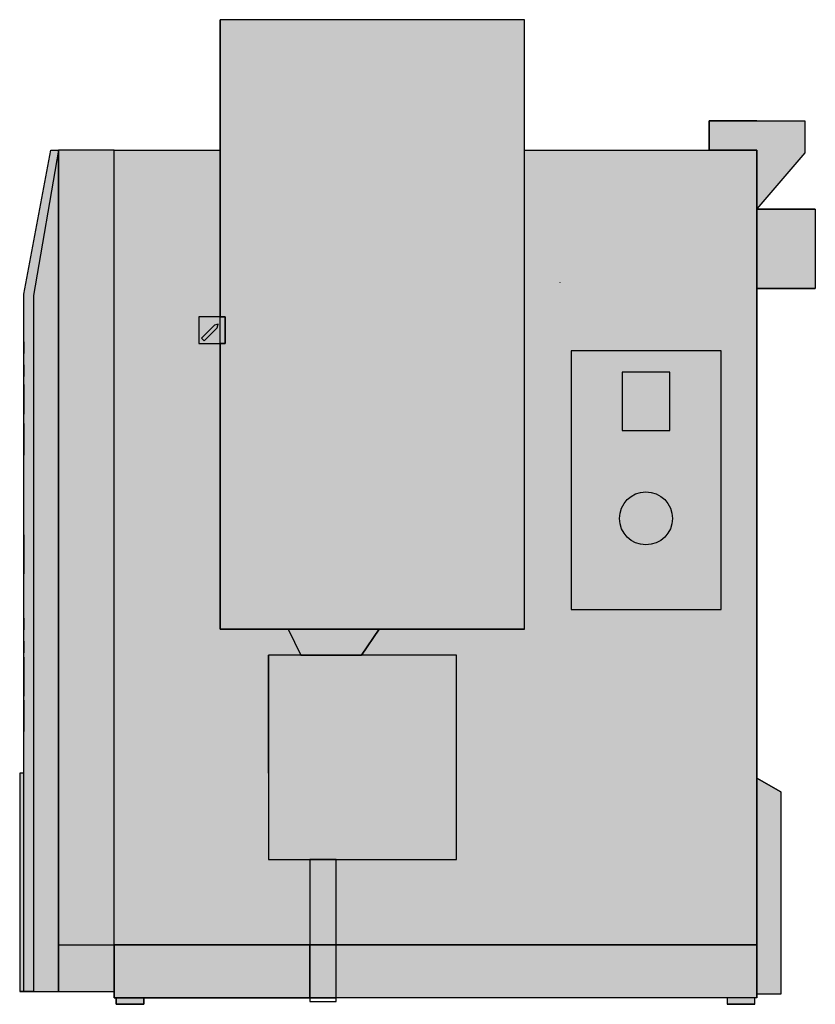
# Model space of a CAD drawing. Units: millimetres. Extents: x -3816 to -287, y -1444 to 2270.
# Drawn here: x -3816 to -2315, y 412 to 2270 of the extents above; entities that cross this region are included whole.
import ezdxf

# ---------------------------------------------------------------- set-up
doc = ezdxf.new("R2010")
doc.units = ezdxf.units.MM
doc.header["$LTSCALE"] = 25.4
doc.header["$MEASUREMENT"] = 0
doc.layers.get('0').update_dxf_attribs({"linetype": 'CONTINUOUS'})

msp = doc.modelspace()

# ---------------------------------------------------------------- hatches: boundary and pattern name
h = msp.add_hatch(color=250)
h.dxf.hatch_style = 1
h.paths.add_polyline_path([(-2863.8, 2270.3), (-3437.8, 2270.3), (-3437.8, 1709.3), (-3428.2, 1709.3), (-3428.2, 1659.3), (-3437.8, 1659.3), (-3437.8, 1120.3), (-2863.8, 1120.3)])
for color, points in [(252, [(-2425.2, 2079.3), (-2335.2, 2079.3), (-2335.2, 2019.1), (-2425.2, 1913.6), (-2425.2, 2024.3), (-2515.2, 2024.3), (-2515.2, 2079.3)]), (253, [(-3808.2, 436.3), (-3808.2, 1752.3), (-3757.1, 2024.3), (-3743.2, 2024.3), (-3790.2, 1750), (-3790.2, 436.3)]), (252, [(-3743.2, 436.3), (-3743.2, 2024.3), (-3790.2, 1750), (-3790.2, 436.3)]), (1, [(-3638.2, 436.3), (-3638.2, 1865.3), (-3638.2, 2024.3), (-3743.2, 2024.3), (-3743.2, 436.3)]), (252, [(-3346.8, 1071.3), (-3346.8, 685.3), (-3268.8, 685.3), (-3268.8, 524.3), (-3638.2, 524.3), (-3638.2, 1865.3), (-3638.2, 2024.3), (-3437.8, 2024.3), (-3437.8, 1709.3), (-3478.2, 1709.3), (-3478.2, 1659.3), (-3437.8, 1659.3), (-3437.8, 1120.3), (-3309.8, 1120.3), (-3285.8, 1071.3)]), (7, [(-2315.2, 1912.8), (-2315.2, 1762.8), (-2425.2, 1762.8), (-2425.2, 1912.8)]), (1, [(-3448.6, 1693.9), (-3473.3, 1669.1), (-3468.4, 1664.2), (-3443.6, 1688.9), (-3441.8, 1695.7)]), (7, [(-2589.6, 1495.3), (-2589.6, 1605.3), (-2679.6, 1605.3), (-2679.6, 1495.3)]), (7, [(-3137.8, 1120.3), (-3309.8, 1120.3), (-3285.8, 1071.3), (-3171.5, 1071.3)]), (252, [(-3346.8, 685.3), (-2991.8, 685.3), (-2991.8, 1071.3), (-3346.8, 1071.3)]), (1, [(-3808.2, 436.3), (-3808.2, 848.3), (-3816.2, 848.3), (-3816.2, 436.3)]), (252, [(-2425.2, 525.3), (-2425.2, 839.3), (-2380.2, 813.3), (-2380.2, 431.3), (-2425.2, 431.3), (-2425.2, 524.3)]), (252, [(-3218.8, 524.3), (-3218.8, 685.3), (-3268.8, 685.3), (-3268.8, 524.3)]), (251, [(-3268.8, 524.3), (-3638.2, 524.3), (-3638.2, 424.3), (-3268.8, 424.3)]), (251, [(-3218.8, 424.3), (-3218.8, 524.3), (-3268.8, 524.3), (-3268.8, 424.3)]), (251, [(-3218.8, 524.3), (-3050.1, 524.3), (-2425.2, 524.3), (-2425.2, 424.3), (-2455.2, 424.3), (-3050.1, 424.3), (-3218.8, 424.3)]), (7, [(-3582.2, 412.3), (-3634.2, 412.3), (-3634.2, 424.3), (-3608.2, 424.3), (-3582.2, 424.3)]), (7, [(-2429.2, 424.3), (-2481.2, 424.3), (-2481.2, 412.3), (-2429.2, 412.3)])]:
    msp.add_hatch(color=color).paths.add_polyline_path(points)
h = msp.add_hatch(color=252)
h.paths.add_polyline_path([(-2991.8, 685.3), (-2991.8, 1071.3), (-3171.5, 1071.3), (-3137.8, 1120.3), (-2863.8, 1120.3), (-2863.8, 2024.3), (-2425.2, 2024.3), (-2425.2, 524.3), (-3050.1, 524.3), (-3218.8, 524.3), (-3218.8, 685.3)])
h.paths.add_polyline_path([(-2775.6, 1157.3), (-2492.6, 1157.3), (-2492.6, 1645.3), (-2775.6, 1645.3)], flags=16)
h = msp.add_hatch(color=253)
h.paths.add_polyline_path([(-3428.2, 1659.3), (-3428.2, 1709.3), (-3478.2, 1709.3), (-3478.2, 1659.3)])
h.paths.add_polyline_path([(-3468.4, 1664.2), (-3443.6, 1688.9), (-3441.8, 1695.7), (-3448.6, 1693.9), (-3473.3, 1669.1)], flags=16)
h = msp.add_hatch(color=252)
h.paths.add_polyline_path([(-2775.6, 1645.3), (-2775.6, 1157.3), (-2492.6, 1157.3), (-2492.6, 1645.3)])
edge = h.paths.add_edge_path(flags=16)
edge.add_arc((-2634.6, 1329.3), 50, 0, 360)
h.paths.add_polyline_path([(-2679.6, 1495.3), (-2589.6, 1495.3), (-2589.6, 1605.3), (-2679.6, 1605.3)], flags=16)
at = {"linetype": 'Continuous'}
h = msp.add_hatch(color=7, dxfattribs=at)
edge = h.paths.add_edge_path()
edge.add_arc((-2634.6, 1329.3), 50, 0, 360)

# ---------------------------------------------------------------- linework, layer by layer
at = {"color": 7, "linetype": 'Continuous'}
for p, q in [((-2863.8, 2270.3), (-3437.8, 2270.3)), ((-3437.8, 1120.3), (-3437.8, 2270.3)), ((-2863.8, 1120.3), (-2863.8, 2270.3)), ((-2515.2, 2079.3), (-2515.2, 2024.3)), ((-2425.2, 2079.3), (-2515.2, 2079.3)), ((-2425.2, 2079.3), (-2335.2, 2079.3)), ((-2335.2, 2079.3), (-2335.2, 2019.1)), ((-3808.2, 1752.3), (-3757.1, 2024.3)), ((-3743.2, 2024.3), (-3790.2, 1750)), ((-3743.2, 436.3), (-3743.2, 2024.3)), ((-3638.2, 1775.3), (-3638.2, 2024.3)), ((-3638.2, 848.3), (-3638.2, 2024.3)), ((-2425.2, 436.3), (-2425.2, 2024.3)), ((-2335.2, 2019.1), (-2425.2, 1913.6)), ((-2315.2, 1912.8), (-2425.2, 1912.8)), ((-2315.2, 1912.8), (-2315.2, 1762.8)), ((-3638.2, 436.3), (-3638.2, 1865.3)), ((-2425.2, 436.3), (-2425.2, 1865.3)), ((-2797.2, 1775.3), (-2797.2, 1774.3)), ((-3808.2, 436.3), (-3808.2, 1752.3)), ((-3790.2, 1750), (-3790.2, 436.3)), ((-2425.2, 1762.8), (-2315.2, 1762.8)), ((-3428.2, 1709.3), (-3478.2, 1709.3)), ((-3478.2, 1709.3), (-3478.2, 1659.3)), ((-3448.6, 1693.9), (-3473.3, 1669.1)), ((-3441.8, 1695.7), (-3448.6, 1693.9)), ((-3443.6, 1688.9), (-3441.8, 1695.7)), ((-3428.2, 1659.3), (-3428.2, 1709.3)), ((-3468.4, 1664.2), (-3443.6, 1688.9)), ((-3808.3, 1662.5), (-3808.2, 1662.5)), ((-3808.3, 1662.5), (-3808.3, 1650.1)), ((-3478.2, 1659.3), (-3428.2, 1659.3)), ((-3473.3, 1669.1), (-3468.4, 1664.2)), ((-3808.3, 1650.1), (-3808.2, 1650.1)), ((-3808.3, 1650.1), (-3808.3, 1640.5)), ((-3808.3, 1640.5), (-3808.2, 1640.5)), ((-2492.6, 1645.3), (-2775.6, 1645.3)), ((-2775.6, 1645.3), (-2775.6, 1157.3)), ((-2492.6, 1157.3), (-2492.6, 1645.3)), ((-3808.3, 1624.3), (-3808.2, 1624.3)), ((-3808.3, 1619), (-3808.2, 1619)), ((-3808.3, 1619), (-3808.3, 1607.8)), ((-3808.3, 1607.8), (-3808.3, 1597)), ((-3808.3, 1607.8), (-3808.2, 1607.8)), ((-2589.6, 1605.3), (-2679.6, 1605.3)), ((-2679.6, 1605.3), (-2679.6, 1495.3)), ((-2589.6, 1495.3), (-2589.6, 1605.3)), ((-3808.3, 1597), (-3808.2, 1597)), ((-3808.3, 1582.1), (-3808.3, 1525.8)), ((-3808.3, 1582.1), (-3808.2, 1582.1)), ((-3808.3, 1525.8), (-3808.2, 1525.8)), ((-3808.3, 1508.1), (-3808.2, 1508.1)), ((-3808.3, 1508.1), (-3808.3, 1496.6)), ((-3808.3, 1496.6), (-3808.2, 1496.6)), ((-3808.3, 1496.6), (-3808.3, 1459.7)), ((-2679.6, 1495.3), (-2589.6, 1495.3)), ((-3808.3, 1459.7), (-3808.2, 1459.7)), ((-3808.3, 1459.7), (-3808.3, 1448.8)), ((-3808.3, 1448.8), (-3808.2, 1448.8)), ((-3808.3, 1434), (-3808.2, 1434)), ((-3808.3, 1406), (-3808.2, 1406)), ((-3808.3, 1373.7), (-3808.2, 1373.7)), ((-3808.3, 1362.8), (-3808.2, 1362.8)), ((-3808.3, 1334.9), (-3808.2, 1334.9)), ((-3808.3, 1302.6), (-3808.2, 1302.6)), ((-3808.3, 1298.3), (-3808.3, 1286.8)), ((-3808.3, 1298.3), (-3808.2, 1298.3)), ((-3808.3, 1286.8), (-3808.2, 1286.8)), ((-3808.3, 1286.8), (-3808.3, 1278)), ((-3808.3, 1278), (-3808.2, 1278)), ((-3808.3, 1278), (-3808.3, 1245.2)), ((-3808.3, 1245.2), (-3808.3, 1236.4)), ((-3808.3, 1245.2), (-3808.2, 1245.2)), ((-3808.3, 1236.4), (-3808.3, 1224.9)), ((-3808.3, 1236.4), (-3808.2, 1236.4)), ((-3808.3, 1224.9), (-3808.2, 1224.9)), ((-3808.3, 1219.6), (-3808.2, 1219.6)), ((-3808.3, 1187.8), (-3808.2, 1187.8)), ((-2775.6, 1157.3), (-2492.6, 1157.3)), ((-3808.3, 1148.5), (-3808.2, 1148.5)), ((-3808.3, 1141), (-3808.2, 1141)), ((-3808.3, 1141), (-3808.3, 1128.5)), ((-3808.3, 1128.5), (-3808.2, 1128.5)), ((-3808.3, 1128.5), (-3808.3, 1118.9)), ((-3808.3, 1118.9), (-3808.2, 1118.9)), ((-2863.8, 1120.3), (-3437.8, 1120.3)), ((-3309.8, 1120.3), (-3285.8, 1071.3)), ((-3137.8, 1120.3), (-3171.5, 1071.3)), ((-3808.3, 1102.7), (-3808.2, 1102.7)), ((-3808.3, 1097.4), (-3808.2, 1097.4)), ((-3808.3, 1097.4), (-3808.3, 1086.3)), ((-3808.3, 1086.3), (-3808.2, 1086.3)), ((-3808.3, 1086.3), (-3808.3, 1075.4)), ((-3808.3, 1075.4), (-3808.2, 1075.4)), ((-3808.3, 1067.2), (-3808.2, 1067.2)), ((-3808.3, 1067.2), (-3808.3, 1055.6)), ((-3346.8, 848.3), (-3346.8, 1071.3)), ((-3346.8, 1071.3), (-3346.8, 685.3)), ((-2991.8, 1071.3), (-3346.8, 1071.3)), ((-2991.8, 685.3), (-2991.8, 1071.3)), ((-3808.3, 1055.6), (-3808.2, 1055.6)), ((-3808.3, 1055.6), (-3808.3, 1046.9)), ((-3808.3, 1046.9), (-3808.2, 1046.9)), ((-3808.3, 1046.9), (-3808.3, 1014)), ((-3808.3, 1014), (-3808.2, 1014)), ((-3808.3, 1014), (-3808.3, 1005.3)), ((-3808.3, 1005.3), (-3808.2, 1005.3)), ((-3808.3, 1005.3), (-3808.3, 993.7)), ((-3808.3, 993.7), (-3808.2, 993.7)), ((-3808.3, 986.5), (-3808.2, 986.5)), ((-3808.3, 986.5), (-3808.3, 975.6)), ((-3808.3, 975.6), (-3808.2, 975.6)), ((-3808.3, 975.6), (-3808.3, 938.1)), ((-3808.3, 938.1), (-3808.3, 927.2)), ((-3808.3, 938.1), (-3808.2, 938.1)), ((-3808.3, 927.2), (-3808.2, 927.2)), ((-3808.2, 848.3), (-3816.2, 848.3)), ((-3816.2, 848.3), (-3816.2, 436.3)), ((-3638.2, 525.3), (-3638.2, 848.3)), ((-2425.2, 847.3), (-2425.2, 848.3)), ((-2425.2, 525.3), (-2425.2, 847.3)), ((-2380.2, 813.3), (-2425.2, 839.3)), ((-2380.2, 813.3), (-2380.2, 431.3)), ((-3346.8, 685.3), (-3268.8, 685.3)), ((-3346.8, 685.3), (-2991.8, 685.3)), ((-3268.8, 685.3), (-3268.8, 417.7)), ((-3218.8, 417.7), (-3218.8, 685.3)), ((-3743.2, 524.3), (-3050.1, 524.3)), ((-3638.2, 424.3), (-3638.2, 525.3)), ((-3268.8, 524.3), (-3638.2, 524.3)), ((-3638.2, 524.3), (-3638.2, 424.3)), ((-3268.8, 424.3), (-3268.8, 524.3)), ((-3050.1, 524.3), (-2425.2, 524.3)), ((-2525.2, 525.3), (-2525.2, 524.3)), ((-2425.2, 524.3), (-2425.2, 525.3)), ((-2425.2, 424.3), (-2425.2, 524.3)), ((-3808.2, 436.3), (-3816.2, 436.3)), ((-3808.2, 436.3), (-3790.2, 436.3)), ((-3790.2, 436.3), (-3743.2, 436.3)), ((-3790.2, 436.3), (-3638.2, 436.3)), ((-2380.2, 431.3), (-2425.2, 431.3)), ((-3608.2, 424.3), (-3638.2, 424.3)), ((-2481.2, 424.3), (-3638.2, 424.3)), ((-3638.2, 424.3), (-3268.8, 424.3)), ((-3634.2, 424.3), (-3634.2, 412.3)), ((-3582.2, 412.3), (-3634.2, 412.3)), ((-3634.2, 412.3), (-3582.2, 412.3)), ((-3582.2, 412.3), (-3582.2, 424.3)), ((-3268.8, 417.7), (-3218.8, 417.7)), ((-2429.2, 424.3), (-3050.1, 424.3)), ((-2481.2, 424.3), (-2481.2, 412.3)), ((-2429.2, 412.3), (-2481.2, 412.3)), ((-2425.2, 424.3), (-2455.2, 424.3)), ((-2429.2, 412.3), (-2429.2, 424.3))]:
    msp.add_line(p, q, dxfattribs=at)
at = {"color": 7}
for points in [[(-2863.8, 2024.3), (-2863.8, 2024.3), (-2863.8, 2270.3), (-3437.8, 2270.3), (-3437.8, 2024.3)], [(-3437.8, 2024.3), (-3437.8, 2024.3), (-3437.8, 1709.3), (-3428.2, 1709.3), (-3428.2, 1659.3), (-3437.8, 1659.3), (-3437.8, 1120.3), (-2863.8, 1120.3), (-2863.8, 2024.3)]]:
    msp.add_lwpolyline(points, dxfattribs=at)
for points in [[(-2425.2, 2079.3), (-2335.2, 2079.3), (-2335.2, 2019.1), (-2425.2, 1913.6), (-2425.2, 2024.3), (-2515.2, 2024.3), (-2515.2, 2079.3)], [(-3808.2, 436.3), (-3808.2, 1752.3), (-3757.1, 2024.3), (-3743.2, 2024.3), (-3790.2, 1750), (-3790.2, 436.3)], [(-3743.2, 436.3), (-3743.2, 2024.3), (-3790.2, 1750), (-3790.2, 436.3)], [(-3638.2, 436.3), (-3638.2, 1865.3), (-3638.2, 2024.3), (-3743.2, 2024.3), (-3743.2, 436.3)], [(-3346.8, 1071.3), (-3346.8, 685.3), (-3268.8, 685.3), (-3268.8, 524.3), (-3638.2, 524.3), (-3638.2, 1865.3), (-3638.2, 2024.3), (-3437.8, 2024.3), (-3437.8, 1709.3), (-3478.2, 1709.3), (-3478.2, 1659.3), (-3437.8, 1659.3), (-3437.8, 1120.3), (-3309.8, 1120.3), (-3285.8, 1071.3)], [(-2991.8, 685.3), (-2991.8, 1071.3), (-3171.5, 1071.3), (-3137.8, 1120.3), (-2863.8, 1120.3), (-2863.8, 2024.3), (-2425.2, 2024.3), (-2425.2, 524.3), (-3050.1, 524.3), (-3218.8, 524.3), (-3218.8, 685.3)], [(-2315.2, 1912.8), (-2315.2, 1762.8), (-2425.2, 1762.8), (-2425.2, 1912.8)], [(-3428.2, 1659.3), (-3428.2, 1709.3), (-3478.2, 1709.3), (-3478.2, 1659.3)], [(-3448.6, 1693.9), (-3473.3, 1669.1), (-3468.4, 1664.2), (-3443.6, 1688.9), (-3441.8, 1695.7)], [(-3468.4, 1664.2), (-3443.6, 1688.9), (-3441.8, 1695.7), (-3448.6, 1693.9), (-3473.3, 1669.1)], [(-2775.6, 1645.3), (-2775.6, 1157.3), (-2492.6, 1157.3), (-2492.6, 1645.3)], [(-2775.6, 1157.3), (-2492.6, 1157.3), (-2492.6, 1645.3), (-2775.6, 1645.3)], [(-2679.6, 1495.3), (-2589.6, 1495.3), (-2589.6, 1605.3), (-2679.6, 1605.3)], [(-2589.6, 1495.3), (-2589.6, 1605.3), (-2679.6, 1605.3), (-2679.6, 1495.3)], [(-3137.8, 1120.3), (-3309.8, 1120.3), (-3285.8, 1071.3), (-3171.5, 1071.3)], [(-3346.8, 685.3), (-2991.8, 685.3), (-2991.8, 1071.3), (-3346.8, 1071.3)], [(-3808.2, 436.3), (-3808.2, 848.3), (-3816.2, 848.3), (-3816.2, 436.3)], [(-2425.2, 525.3), (-2425.2, 839.3), (-2380.2, 813.3), (-2380.2, 431.3), (-2425.2, 431.3), (-2425.2, 524.3)], [(-3218.8, 524.3), (-3218.8, 685.3), (-3268.8, 685.3), (-3268.8, 524.3)], [(-3268.8, 524.3), (-3638.2, 524.3), (-3638.2, 424.3), (-3268.8, 424.3)], [(-3218.8, 424.3), (-3218.8, 524.3), (-3268.8, 524.3), (-3268.8, 424.3)], [(-3218.8, 524.3), (-3050.1, 524.3), (-2425.2, 524.3), (-2425.2, 424.3), (-2455.2, 424.3), (-3050.1, 424.3), (-3218.8, 424.3)], [(-3582.2, 412.3), (-3634.2, 412.3), (-3634.2, 424.3), (-3608.2, 424.3), (-3582.2, 424.3)], [(-2429.2, 424.3), (-2481.2, 424.3), (-2481.2, 412.3), (-2429.2, 412.3)]]:
    msp.add_lwpolyline(points, close=True, dxfattribs=at)
msp.add_circle((-2634.6, 1329.3), 50, dxfattribs=at)
at = {"color": 7, "linetype": 'Continuous'}
msp.add_circle((-2634.6, 1329.3), 50, dxfattribs=at)

doc.saveas('drawing.dxf')
